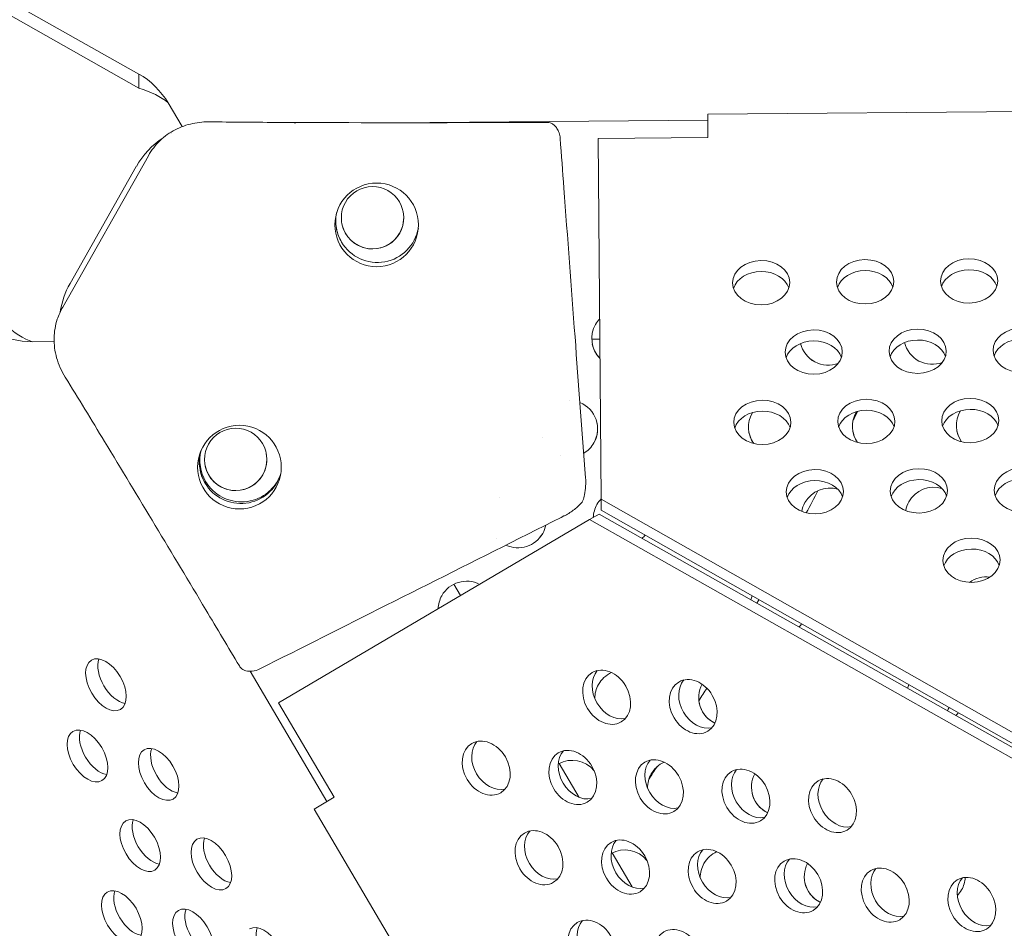
# Model space of a CAD drawing. Units: millimetres. Extents: x -3800 to 4367, y -4338 to 3858.
# Drawn here: x -1657 to -1507, y 847 to 986 of the extents above; entities that cross this region are included whole.
import ezdxf

# ---------------------------------------------------------------- set-up
doc = ezdxf.new("R2010")
doc.units = ezdxf.units.MM
doc.header["$LTSCALE"] = 0.2
doc.header["$MEASUREMENT"] = 0
doc.header["$PDMODE"] = 1
doc.layers.add('HAGS-Dim Plan', color=7, linetype='Continuous', lineweight=50)
doc.layers.add('HAGS-Plan', color=7, linetype='Continuous')
doc.styles.get("Standard").update_dxf_attribs({"font": 'g13f12d.shx', "height": 300})
doc.dimstyles.new('HAGS - Dim Plan', dxfattribs={"dimtxt": 300, "dimasz": 200, "dimexe": 0.18, "dimexo": 0.0625, "dimgap": 150, "dimtad": 0, "dimlfac": 0.001, "dimrnd": 0.05, "dimzin": 1, "dimdsep": 46, "dimtxsty": 'Standard', "dimblk": 'HAGS - Dim Plan arrow', "dimcen": 0.1, "dimse1": 1, "dimse2": 1, "dimclrd": 1, "dimadec": 0, "dimazin": 0, "dimtfac": 1, "dimtofl": 0, "dimtmove": 0, "dimatfit": 3, "dimfxl": 1, "dimtolj": 1, "dimtzin": 0, "dimarcsym": 0})

# ---------------------------------------------------------------- blocks, each defined once
blk = doc.blocks.new('HAGS - Dim Plan arrow')
at = {"color": 1, "lineweight": 0}
blk.add_lwpolyline([(0, 0, 0, 0.35, 0), (-1, 0, 0.015, 0.015, 0)], format="xyseb", dxfattribs=at)
blk = doc.blocks.new('*D3')
at = {"layer": 'Defpoints', "color": 0, "transparency": 16777216}
for p in [(3566.16, 3660.99), (3566.16, 755.17), (-3799.67, 183.41)]:
    blk.add_point(p, dxfattribs=at)
at = {"layer": 'HAGS-Dim Plan', "color": 1, "lineweight": -2, "transparency": 16777216}
for p, q in [((-3599.67, 3660.99), (-733.89, 3660.99)), ((3366.16, 3660.99), (506.98, 3660.99))]:
    blk.add_line(p, q, dxfattribs=at)
at = {"layer": 'HAGS-Dim Plan', "color": 1, "lineweight": -2, "transparency": 16777216, "xscale": 200, "yscale": 200, "zscale": 200, "rotation": 180}
blk.add_blockref('HAGS - Dim Plan arrow', (-3799.67, 3660.99), dxfattribs=at)
at = {"layer": 'HAGS-Dim Plan', "color": 1, "lineweight": -2, "transparency": 16777216, "xscale": 200, "yscale": 200, "zscale": 200}
blk.add_blockref('HAGS - Dim Plan arrow', (3566.16, 3660.99), dxfattribs=at)
at = {"layer": 'HAGS-Dim Plan', "color": 0, "lineweight": 50, "transparency": 16777216, "insert": (-113.45, 3660.99), "char_height": 300, "attachment_point": 5}
blk.add_mtext('\\A1;7.40m', dxfattribs=at)
blk = doc.blocks.new('*D4')
at = {"layer": 'Defpoints', "color": 0, "transparency": 16777216}
for p in [(2065.4, 3273.82), (2065.4, 762.91, 631.05), (-2310.21, 193.17, 10.94)]:
    blk.add_point(p, dxfattribs=at)
at = {"layer": 'HAGS-Dim Plan', "color": 1, "lineweight": -2, "transparency": 16777216}
for p, q in [((-2110.21, 3273.82), (-748.47, 3273.82)), ((1865.4, 3273.82), (522.4, 3273.82))]:
    blk.add_line(p, q, dxfattribs=at)
at = {"layer": 'HAGS-Dim Plan', "color": 1, "lineweight": -2, "transparency": 16777216, "xscale": 200, "yscale": 200, "zscale": 200, "rotation": 180}
blk.add_blockref('HAGS - Dim Plan arrow', (-2310.21, 3273.82), dxfattribs=at)
at = {"layer": 'HAGS-Dim Plan', "color": 1, "lineweight": -2, "transparency": 16777216, "xscale": 200, "yscale": 200, "zscale": 200}
blk.add_blockref('HAGS - Dim Plan arrow', (2065.4, 3273.82), dxfattribs=at)
at = {"layer": 'HAGS-Dim Plan', "color": 0, "lineweight": 50, "transparency": 16777216, "insert": (-113.04, 3273.82), "char_height": 300, "attachment_point": 5}
blk.add_mtext('\\A1;4.40m', dxfattribs=at)

msp = doc.modelspace()

# ---------------------------------------------------------------- linework, layer by layer
at = {"layer": 'HAGS-Plan', "lineweight": 0}
for p, q in [((-1638.83, 977.6), (-1671.044, 995.843)), ((-1638.812, 975.431), (-1671.026, 993.674)), ((-1638.83, 977.6), (-1638.812, 975.431)), ((-1632.218, 969.565), (-1634.362, 973.207)), ((-1551.967, 971.463), (-1501.169, 971.894)), ((-1551.967, 971.463), (-1551.937, 967.916)), ((-1614.986, 970.041), (-1614.989, 970.041)), ((-1614.948, 970.04), (-1614.951, 970.04)), ((-1551.959, 970.571), (-1600.477, 970.163)), ((-1551.959, 970.571), (-1600.408, 970.163)), ((-1568.7, 967.774), (-1551.937, 967.916)), ((-1568.7, 967.774), (-1568.233, 912.658)), ((-1650.457, 941.999), (-1637.369, 965.12)), ((-1649.328, 945.62), (-1639.213, 963.486)), ((-1649.328, 945.621), (-1639.213, 963.486)), ((-1655.088, 936.697), (-1651.768, 936.726)), ((-1568.44, 937.094), (-1569.671, 937.084)), ((-1296.149, 758.279), (-1568.233, 912.658)), ((-1568.233, 912.658), (-1568.218, 910.982)), ((-1570.002, 909.532), (-1568.558, 910.383)), ((-1568.558, 910.383), (-1296.171, 756.539)), ((-1296.135, 756.603), (-1568.218, 910.982)), ((-1570.002, 909.532), (-1617.5, 881.569)), ((-1570.002, 909.532), (-1297.616, 755.689)), ((-1590.74, 899.662), (-1589.718, 897.925)), ((-1621.818, 886.366), (-1610.106, 866.469)), ((-1608.995, 867.123), (-1617.5, 881.569)), ((-1574.634, 872.301), (-1571.576, 867.105)), ((-1612.052, 865.323), (-1608.995, 867.123)), ((-1586.28, 821.546), (-1612.052, 865.323)), ((-1566.581, 858.62), (-1563.524, 853.425))]:
    msp.add_line(p, q, dxfattribs=at)
for centre in [(-1602.518, 954.556), (-1623.465, 917.554)]:
    msp.add_circle(centre, 6.384, dxfattribs=at)
at = {"layer": 'HAGS-Plan', "lineweight": 0, "extrusion": (0, 0, -1)}
for centre, major_axis, ratio, start_param, end_param in [((-1638.793, 973.171), (-4.859, 4.778), 0.5175571, 1.0932529, 2.0486462), ((-1638.793, 973.171), (-5.394, 1.836), 0.377689, 1.4394918, 2.3946943), ((-1628.133, 957.174), (-5.785, 11.375), 0.0000029, 0, 0.0000114), ((-1628.161, 957.229), (12.45, 2.505), 1, -2.4278504, -1.951017), ((-1543.796, 944.047), (-4.365, -0.037), 0.7757711, 0.2501105, 1.5707963), ((-1543.796, 944.047), (4.365, 0.037), 0.7757711, -1.5707963, -0.2501105), ((-1527.922, 944.182), (-4.365, -0.037), 0.7757711, 0.2501105, 1.5707963), ((-1527.922, 944.182), (4.365, 0.037), 0.7757711, -1.5707963, -0.2501105), ((-1512.048, 944.316), (-4.365, -0.037), 0.7757711, 0.2501105, 1.5707963), ((-1512.048, 944.316), (4.365, 0.037), 0.7757711, -1.5707963, -0.2501105), ((-1638.277, 939.363), (-12.45, -2.505), 1, 0.3494425, 0.7137423), ((-1565.316, 937.215), (4.271, 0.859), 1, -2.4278504, -2.1805014), ((-1657.336, 940.514), (-6.597, 1.708), 0.5175248, -2.0485696, -1.0931763), ((-1657.336, 940.514), (4.349, -3.681), 0.3776906, 0.7470508, 1.7021375), ((-1565.316, 937.215), (-4.271, -0.859), 1, -0.5809294, 0.7137422), ((-1535.769, 933.449), (-4.365, -0.037), 0.7757711, 0.2501105, 1.5707963), ((-1535.769, 933.449), (4.365, 0.037), 0.7757711, -1.5707963, -0.2501105), ((-1519.894, 933.584), (-4.365, -0.037), 0.7757711, 0.2501105, 1.5707963), ((-1519.894, 933.584), (4.365, 0.037), 0.7757711, -1.5707963, -0.2501105), ((-1504.02, 933.719), (-4.365, -0.037), 0.7757711, 0.2501105, 1.5707963), ((-1565.317, 937.216), (-4.271, -0.859), 1, -0.5809681, -0.0000714), ((-1533.568, 937.482), (-4.271, -0.859), 1, -1.7325627, -0.0427641), ((-1533.568, 937.483), (-4.271, -0.859), 1, -1.7327657, -0.0429058), ((-1517.693, 937.616), (-4.271, -0.859), 1, -1.7322976, -0.0425501), ((-1517.693, 937.617), (-4.271, -0.859), 1, -1.7325009, -0.0426918), ((-1573.138, 923.387), (0.056, 4.369), 0.0000041, 0, 0.0000165), ((-1573.138, 923.401), (4.271, 0.859), 1, -0.9822472, 0.7137422), ((-1543.615, 922.717), (-4.365, -0.037), 0.7757711, 0.2501105, 1.5707963), ((-1543.615, 922.717), (4.365, 0.037), 0.7757711, -1.5707963, -0.2501105), ((-1527.741, 922.852), (-4.365, -0.037), 0.7757711, 0.2501105, 1.5707963), ((-1527.741, 922.852), (4.365, 0.037), 0.7757711, -1.5707963, -0.2501105), ((-1511.867, 922.986), (-4.365, -0.037), 0.7757711, 0.2501105, 1.5707963), ((-1509.64, 923.935), (4.271, 0.859), 1, -2.4278501, -2.4081701), ((-1511.867, 922.986), (4.365, 0.037), 0.7757711, -1.5707963, -0.2501105), ((-1541.389, 923.668), (-4.271, -0.859), 1, -0.4145879, 0.7137423), ((-1541.389, 923.668), (4.271, 0.859), 1, -2.4278491, -2.4088112), ((-1525.515, 923.802), (-4.271, -0.859), 1, -0.4142524, 0.7137423), ((-1525.515, 923.802), (4.271, 0.859), 1, -2.4278492, -2.4084902), ((-1509.64, 923.935), (-4.271, -0.859), 1, -0.4139169, 0.7137423), ((-1573.138, 923.401), (4.271, 0.859), 1, 0.0000714, 0.7137423), ((-1573.137, 923.401), (-4.134, -1.377), 1, -0.0002648, -0.0001711), ((-1573.138, 923.401), (-4.132, -1.379), 1, 0.0000462, 0.00014), ((-1541.389, 923.669), (-4.271, -0.859), 1, -0.4147843, -0.0000714), ((-1525.515, 923.802), (-4.271, -0.859), 1, -0.4144487, -0.0000714), ((-1509.64, 923.936), (-4.271, -0.859), 1, -0.4141132, -0.0000714), ((-1573.138, 923.401), (-4.271, -0.859), 1, -2.4278504, -1.9114119), ((-1573.138, 923.401), (-4.271, -0.859), 1, -2.4278504, -1.9113921), ((-1573.152, 923.36), (-1.365, -4.091), 0.0000026, 0, 0.0000103), ((-1573.172, 923.297), (-1.343, -4.029), 0.0000026, 0, 0.0000104), ((-1519.713, 912.254), (-4.365, -0.037), 0.7757711, 0.2501105, 1.5707963), ((-1519.713, 912.254), (4.365, 0.037), 0.7757711, -1.5707963, -0.2501105), ((-1503.839, 912.389), (-4.365, -0.037), 0.7757711, 0.2501105, 1.5707963), ((-1535.588, 912.119), (-4.365, -0.037), 0.7757711, 0.2501105, 1.5707963), ((-1533.336, 909.987), (4.271, 0.859), 1, -2.4278504, -1.0832653), ((-1535.588, 912.119), (4.365, 0.037), 0.7757711, -1.5707963, -0.2501105), ((-1517.462, 910.121), (4.271, 0.859), 1, -2.4278504, -1.0829444), ((-1580.961, 909.588), (-2.787, 3.346), 0.0000136, 0, 0.0000545), ((-1565.085, 909.72), (4.271, 0.859), 1, -2.4278504, -2.1799348), ((-1565.085, 909.72), (-4.271, -0.859), 1, 0.2316213, 0.7137423), ((-1533.336, 909.987), (-4.271, -0.859), 1, 0.3827962, 0.7137423), ((-1517.462, 910.121), (-4.271, -0.859), 1, 0.3830112, 0.7137423), ((-1580.959, 909.586), (-4.271, -0.859), 1, -2.7366902, -2.4278504), ((-1580.96, 909.587), (-4.271, -0.859), 1, -2.7365142, -2.4278504), ((-1580.963, 909.583), (-3.234, -2.912), 0.0000035, 0, 0.0000141), ((-1580.998, 909.552), (-3.198, -2.88), 0.0000036, 0, 0.0000143), ((-1580.96, 909.587), (-4.271, -0.859), 1, -2.4278504, -0.9399153), ((-1580.959, 909.586), (-4.271, -0.859), 1, -2.4278504, -0.9397393), ((-1565.085, 909.72), (-4.271, -0.859), 1, -2.3236394, -2.1662195), ((-1565.085, 909.72), (-4.271, -0.859), 1, -2.3237478, -2.1663314), ((-1511.686, 901.656), (-4.365, -0.037), 0.7757711, 0.2501105, 1.5707963), ((-1511.686, 901.656), (4.365, 0.037), 0.7757711, -1.5707963, -0.2501105), ((-1588.781, 895.772), (4.271, 0.859), 1, -2.4278504, -0.8981895), ((-1509.409, 896.44), (4.271, 0.859), 1, -2.0051798, -1.2484892), ((-1588.781, 895.772), (-4.271, -0.859), 1, 0.2311538, 0.7137423), ((-1541.158, 896.173), (4.271, 0.859), 1, -2.6846272, -2.5359604), ((-1541.158, 896.173), (-4.271, -0.859), 1, -2.3177885, -2.1730555), ((-1541.158, 896.173), (-4.271, -0.859), 1, -2.317897, -2.1731672), ((-1565.959, 883.248), (-2.215, 3.762), 0.7757711, -1.5707963, -0.2501105), ((-1564.854, 882.224), (4.271, 0.859), 1, -2.4278504, -1.8059687), ((-1564.854, 882.224), (-4.271, -0.859), 1, 0.1908948, 0.7137423), ((-1552.741, 881.819), (-2.215, 3.762), 0.7757711, -1.5707963, -0.2501105), ((-1548.979, 882.358), (-4.271, -0.859), 1, -0.9234338, 0.6827514), ((-1517.23, 882.625), (4.271, 0.859), 1, -2.6778036, -2.541815), ((-1565.959, 883.248), (2.215, -3.762), 0.7757711, 0.2501105, 1.5707963), ((-1548.979, 882.359), (-4.271, -0.859), 1, -0.9235194, -0.0000714), ((-1552.741, 881.819), (2.215, -3.762), 0.7757711, 0.2501105, 1.5707963), ((-1517.23, 882.625), (-4.271, -0.859), 1, -2.3120424, -2.1799908), ((-1517.23, 882.626), (-4.271, -0.859), 1, -2.3119338, -2.1798793), ((-1584.34, 872.427), (-2.215, 3.762), 0.7757711, -1.5707963, -0.2501105), ((-1571.123, 870.997), (-2.215, 3.762), 0.7757711, -1.5707963, -0.2501105), ((-1572.675, 868.41), (4.271, 0.859), 1, -1.875077, -0.4855428), ((-1557.905, 869.568), (-2.215, 3.762), 0.7757711, -1.5707963, -0.2501105), ((-1556.801, 868.544), (4.271, 0.859), 1, -2.4278504, -1.8057231), ((-1584.34, 872.427), (2.215, -3.762), 0.7757711, 0.2501105, 1.5707963), ((-1556.801, 868.544), (-4.271, -0.859), 1, 0.191486, 0.7137423), ((-1544.687, 868.139), (-2.215, 3.762), 0.7757711, -1.5707963, -0.2501105), ((-1540.926, 868.677), (-4.271, -0.859), 1, -0.9235615, 0.6829592), ((-1571.123, 870.997), (2.215, -3.762), 0.7757711, 0.2501105, 1.5707963), ((-1531.469, 866.709), (-2.215, 3.762), 0.7757711, -1.5707963, -0.2501105), ((-1557.905, 869.568), (2.215, -3.762), 0.7757711, 0.2501105, 1.5707963), ((-1540.926, 868.678), (-4.271, -0.859), 1, -0.9236471, -0.0000714), ((-1544.687, 868.139), (2.215, -3.762), 0.7757711, 0.2501105, 1.5707963), ((-1531.469, 866.709), (2.215, -3.762), 0.7757711, 0.2501105, 1.5707963), ((-1576.287, 858.746), (-2.215, 3.762), 0.7757711, -1.5707963, -0.2501105), ((-1563.069, 857.317), (-2.215, 3.762), 0.7757711, -1.5707963, -0.2501105), ((-1564.622, 854.729), (4.271, 0.859), 1, -1.8748534, -0.4847596), ((-1549.851, 855.888), (-2.215, 3.762), 0.7757711, -1.5707963, -0.2501105), ((-1548.748, 854.863), (4.271, 0.859), 1, -2.4278504, -1.8054774), ((-1576.287, 858.746), (2.215, -3.762), 0.7757711, 0.2501105, 1.5707963), ((-1548.748, 854.863), (-4.271, -0.859), 1, 0.192077, 0.7137423), ((-1536.633, 854.458), (-2.215, 3.762), 0.7757711, -1.5707963, -0.2501105), ((-1532.873, 854.996), (-4.271, -0.859), 1, -0.923689, 0.6831669), ((-1563.069, 857.317), (2.215, -3.762), 0.7757711, 0.2501105, 1.5707963), ((-1523.415, 853.029), (-2.215, 3.762), 0.7757711, -1.5707963, -0.2501105), ((-1549.851, 855.888), (2.215, -3.762), 0.7757711, 0.2501105, 1.5707963), ((-1532.873, 854.997), (-4.271, -0.859), 1, -0.9237747, -0.0000714), ((-1510.197, 851.6), (-2.215, 3.762), 0.7757711, -1.5707963, -0.2501105), ((-1516.999, 855.13), (4.271, 0.859), 1, 0.2564192, 0.7137423), ((-1516.999, 855.131), (4.271, 0.859), 1, 0.2565618, 0.7137423), ((-1536.633, 854.458), (2.215, -3.762), 0.7757711, 0.2501105, 1.5707963), ((-1516.999, 855.13), (-4.271, -0.859), 1, -2.4278504, -2.1817704), ((-1516.999, 855.131), (-4.271, -0.859), 1, -2.4278504, -2.1817924), ((-1523.415, 853.029), (2.215, -3.762), 0.7757711, 0.2501105, 1.5707963), ((-1510.197, 851.6), (2.215, -3.762), 0.7757711, 0.2501105, 1.5707963), ((-1568.233, 845.066), (-2.215, 3.762), 0.7757711, -1.5707963, -0.2501105)]:
    msp.add_ellipse(centre, major_axis=major_axis, ratio=ratio, start_param=start_param, end_param=end_param, dxfattribs=at)
at = {"layer": 'HAGS-Plan', "lineweight": 0}
for centre, major_axis, ratio, start_param, end_param in [((-1628.157, 957.221), (-5.766, 11.325), 0.0000029, 0, 0.0000115), ((-1628.161, 957.229), (-12.45, -2.505), 1, -1.1902283, -0.7137423), ((-1603.148, 955.645), (4.669, 0.939), 1, -0.7137423, 2.4278504), ((-1603.148, 955.645), (-4.669, -0.939), 1, -0.7137423, 2.4278504), ((-1602.408, 955.159), (-6.225, -1.253), 1, -0.387009, 0.3334553), ((-1602.408, 955.142), (-6.225, -1.253), 1, -0.3950219, -0.2024367), ((-1603.149, 955.648), (4.669, 0.939), 1, -0.7137423, -0.0003121), ((-1603.149, 955.648), (-4.669, -0.939), 1, 0.0003121, 2.4278504), ((-1602.408, 955.16), (-6.225, -1.253), 1, 0.000049, 0.3334553), ((-1602.408, 955.16), (-6.225, -1.253), 1, 0.3334553, 2.7699021), ((-1602.408, 955.159), (-6.225, -1.253), 1, 0.3334553, 2.7696249), ((-1543.811, 945.724), (-4.365, -0.037), 0.7757711, -1.5707963, 1.5707963), ((-1543.811, 945.724), (4.365, 0.037), 0.7757711, -1.5707963, 1.5707963), ((-1527.936, 945.858), (-4.365, -0.037), 0.7757711, -1.5707963, 1.5707963), ((-1527.936, 945.858), (4.365, 0.037), 0.7757711, -1.5707963, 1.5707963), ((-1512.062, 945.993), (-4.365, -0.037), 0.7757711, -1.5707963, 1.5707963), ((-1512.062, 945.993), (4.365, 0.037), 0.7757711, -1.5707963, 1.5707963), ((-1638.276, 939.363), (-12.45, -2.505), 1, -0.7137423, -0.3495456), ((-1535.783, 935.126), (-4.365, -0.037), 0.7757711, -1.5707963, 1.5707963), ((-1535.783, 935.126), (4.365, 0.037), 0.7757711, -1.5707963, 1.5707963), ((-1519.909, 935.26), (-4.365, -0.037), 0.7757711, -1.5707963, 1.5707963), ((-1519.909, 935.26), (4.365, 0.037), 0.7757711, -1.5707963, 1.5707963), ((-1504.034, 935.395), (-4.365, -0.037), 0.7757711, -1.5707963, 1.5707963), ((-1543.63, 924.393), (-4.365, -0.037), 0.7757711, -1.5707963, 1.5707963), ((-1543.63, 924.393), (4.365, 0.037), 0.7757711, -1.5707963, 1.5707963), ((-1527.755, 924.528), (-4.365, -0.037), 0.7757711, -1.5707963, 1.5707963), ((-1527.755, 924.528), (4.365, 0.037), 0.7757711, -1.5707963, 1.5707963), ((-1511.881, 924.663), (-4.365, -0.037), 0.7757711, -1.5707963, 1.5707963), ((-1511.881, 924.663), (4.365, 0.037), 0.7757711, -1.5707963, 1.5707963), ((-1624.047, 918.732), (4.669, 0.939), 1, -0.7137423, 2.4278504), ((-1623.156, 918.592), (4.197, -4.765), 1, -2.5283478, -1.7609398), ((-1624.047, 918.732), (-4.669, -0.939), 1, -0.7137423, 2.4278504), ((-1623.252, 918.345), (-6.225, -1.253), 1, -0.4394276, 0.3334553), ((-1624.048, 918.735), (4.669, 0.939), 1, -0.7137422, -0.0003121), ((-1623.252, 918.345), (-6.225, -1.253), 1, 0.000049, 0.3334553), ((-1624.048, 918.735), (-4.669, -0.939), 1, 0.0003121, 2.4278504), ((-1535.602, 913.796), (-4.365, -0.037), 0.7757711, -1.5707963, 1.5707963), ((-1535.602, 913.796), (4.365, 0.037), 0.7757711, -1.5707963, 1.5707963), ((-1519.728, 913.93), (-4.365, -0.037), 0.7757711, -1.5707963, 1.5707963), ((-1519.728, 913.93), (4.365, 0.037), 0.7757711, -1.5707963, 1.5707963), ((-1503.853, 914.065), (-4.365, -0.037), 0.7757711, -1.5707963, 1.5707963), ((-1623.252, 918.345), (-6.225, -1.253), 1, 0.3334553, 2.6571017), ((-1623.252, 918.345), (-6.225, -1.253), 1, 0.3334553, 2.6568357), ((-1623.156, 918.592), (4.197, -4.765), 1, -1.7609398, 0.4585726), ((-1623.157, 918.591), (4.197, -4.765), 1, 0.000049, 0.4597031), ((-1511.7, 903.333), (-4.365, -0.037), 0.7757711, -1.5707963, 1.5707963), ((-1511.7, 903.333), (4.365, 0.037), 0.7757711, -1.5707963, 1.5707963), ((-1643.855, 884.302), (2.214, -3.762), 0.5774754, 0.0000542, 3.1416468), ((-1643.855, 884.302), (-2.214, 3.762), 0.5774754, 0.0000542, 3.1416468), ((-1641.985, 885.402), (2.214, -3.762), 0.5774754, -2.6968867, -0.444706), ((-1567.403, 882.398), (-2.215, 3.762), 0.7757711, -1.5707963, 1.5707963), ((-1554.185, 880.969), (-2.215, 3.762), 0.7757711, -1.5707963, 1.5707963), ((-1567.403, 882.398), (2.215, -3.762), 0.7757711, -1.5707963, 1.5707963), ((-1554.185, 880.969), (2.215, -3.762), 0.7757711, -1.5707963, 1.5707963), ((-1646.67, 873.434), (-2.214, 3.762), 0.5774754, 0.0000542, 3.1416468), ((-1646.67, 873.434), (2.214, -3.762), 0.5774754, 0.0000542, 3.1416468), ((-1644.8, 874.534), (2.214, -3.762), 0.5774754, -2.6968867, -0.444706), ((-1585.785, 871.576), (-2.215, 3.762), 0.7757711, -1.5707963, 1.5707963), ((-1635.802, 870.621), (-2.214, 3.762), 0.5774754, 0.0000542, 3.1416468), ((-1635.802, 870.621), (2.214, -3.762), 0.5774754, 0.0000542, 3.1416468), ((-1633.932, 871.721), (2.214, -3.762), 0.5774754, -2.6968867, -0.444706), ((-1572.567, 870.147), (-2.215, 3.762), 0.7757711, -1.5707963, 1.5707963), ((-1585.785, 871.576), (2.215, -3.762), 0.7757711, -1.5707963, 1.5707963), ((-1559.349, 868.718), (-2.215, 3.762), 0.7757711, -1.5707963, 1.5707963), ((-1546.132, 867.288), (-2.215, 3.762), 0.7757711, -1.5707963, 1.5707963), ((-1572.567, 870.147), (2.215, -3.762), 0.7757711, -1.5707963, 1.5707963), ((-1532.914, 865.859), (-2.215, 3.762), 0.7757711, -1.5707963, 1.5707963), ((-1559.349, 868.718), (2.215, -3.762), 0.7757711, -1.5707963, 1.5707963), ((-1546.132, 867.288), (2.215, -3.762), 0.7757711, -1.5707963, 1.5707963), ((-1532.914, 865.859), (2.215, -3.762), 0.7757711, -1.5707963, 1.5707963), ((-1638.617, 859.753), (-2.214, 3.762), 0.5774754, 0.0000542, 3.1416468), ((-1638.617, 859.753), (2.214, -3.762), 0.5774754, 0.0000542, 3.1416468), ((-1636.747, 860.853), (2.214, -3.762), 0.5774754, -2.6968867, -0.444706), ((-1577.731, 857.896), (-2.215, 3.762), 0.7757711, -1.5707963, 1.5707963), ((-1627.749, 856.94), (-2.214, 3.762), 0.5774754, 0.0000542, 3.1416468), ((-1627.749, 856.94), (2.214, -3.762), 0.5774754, 0.0000542, 3.1416468), ((-1625.879, 858.04), (2.214, -3.762), 0.5774754, -2.6968867, -0.444706), ((-1564.513, 856.467), (-2.215, 3.762), 0.7757711, -1.5707963, 1.5707963), ((-1577.731, 857.896), (2.215, -3.762), 0.7757711, -1.5707963, 1.5707963), ((-1551.296, 855.037), (-2.215, 3.762), 0.7757711, -1.5707963, 1.5707963), ((-1564.513, 856.467), (2.215, -3.762), 0.7757711, -1.5707963, 1.5707963), ((-1538.078, 853.608), (-2.215, 3.762), 0.7757711, -1.5707963, 1.5707963), ((-1551.296, 855.037), (2.215, -3.762), 0.7757711, -1.5707963, 1.5707963), ((-1524.86, 852.179), (-2.215, 3.762), 0.7757711, -1.5707963, 1.5707963), ((-1511.642, 850.749), (-2.215, 3.762), 0.7757711, -1.5707963, 1.5707963), ((-1538.078, 853.608), (2.215, -3.762), 0.7757711, -1.5707963, 1.5707963), ((-1641.432, 848.885), (-2.214, 3.762), 0.5774754, 0.0000542, 3.1416468), ((-1641.432, 848.885), (2.214, -3.762), 0.5774754, 0.0000542, 3.1416468), ((-1639.563, 849.985), (2.214, -3.762), 0.5774754, -2.6968867, -0.444706), ((-1524.86, 852.179), (2.215, -3.762), 0.7757711, -1.5707963, 1.5707963), ((-1511.642, 850.749), (2.215, -3.762), 0.7757711, -1.5707963, 1.5707963), ((-1630.564, 846.072), (-2.214, 3.762), 0.5774754, 0.0000542, 3.1416468), ((-1630.564, 846.072), (2.214, -3.762), 0.5774754, 0.0000542, 3.1416468), ((-1628.695, 847.172), (2.214, -3.762), 0.5774754, -2.6968867, -0.444706), ((-1569.678, 844.215), (-2.215, 3.762), 0.7757711, -1.5707963, 1.5707963), ((-1619.696, 843.259), (2.214, -3.762), 0.5774754, 0.0000542, 3.1416468), ((-1617.826, 844.36), (2.214, -3.762), 0.5774754, -2.6968867, -0.444706), ((-1556.46, 842.786), (-2.215, 3.762), 0.7757711, -1.5707963, 1.5707963)]:
    msp.add_ellipse(centre, major_axis=major_axis, ratio=ratio, start_param=start_param, end_param=end_param, dxfattribs=at)
for points in [[(-1634.363, 973.208), (-1634.363, 973.208), (-1634.363, 973.208), (-1634.363, 973.208)], [(-1529.787, 924.651), (-1529.559, 925.122), (-1529.331, 925.593), (-1529.104, 926.064)], [(-1536.914, 910.561), (-1536.32, 911.688), (-1535.731, 912.818), (-1535.146, 913.949)], [(-1544.152, 897.327), (-1544.256, 897.143), (-1544.361, 896.959), (-1544.465, 896.775)], [(-1620.366, 886.733), (-1620.366, 886.733), (-1620.366, 886.733), (-1620.366, 886.733)], [(-1552.126, 883.797), (-1552.518, 883.155), (-1552.913, 882.514), (-1553.308, 881.874)], [(-1515.102, 880.843), (-1515.195, 880.679), (-1515.289, 880.514), (-1515.382, 880.349)], [(-1559.735, 871.763), (-1560.129, 871.16), (-1560.524, 870.558), (-1560.921, 869.957)]]:
    msp.add_open_spline(points, degree=3, dxfattribs=at)
for points, knots in [([(-1637.369, 965.12), (-1636.887, 965.971), (-1636.279, 966.763), (-1635.234, 967.767), (-1634.869, 968.071), (-1633.72, 968.896), (-1632.867, 969.337), (-1631.086, 969.971), (-1630.143, 970.167), (-1628.8, 970.283), (-1628.399, 970.297), (-1627.998, 970.293)], [0, 0, 0, 0, 2.9338184, 2.9338184, 4.3493816, 4.3493816, 7.1770607, 7.1770607, 10.0192275, 10.0192275, 11.2215577, 11.2215577, 11.2215577, 11.2215577]), ([(-1627.998, 970.293), (-1624.665, 970.256), (-1621.332, 970.23), (-1607.998, 970.154), (-1597.998, 970.154), (-1584.16, 970.179), (-1580.323, 970.19), (-1576.485, 970.202)], [0, 0, 0, 0, 10.0000396, 10.0000396, 40.0003339, 40.0003339, 51.512883, 51.512883, 51.512883, 51.512883]), ([(-1576.485, 970.202), (-1576.324, 970.202), (-1576.161, 970.175), (-1575.857, 970.075), (-1575.712, 970.001), (-1575.432, 969.809), (-1575.297, 969.684), (-1575.039, 969.38), (-1574.92, 969.193), (-1574.701, 968.746), (-1574.613, 968.476), (-1574.528, 968.056), (-1574.508, 967.908), (-1574.497, 967.759)], [0, 0, 0, 0, 0.4832514, 0.4832514, 0.9616096, 0.9616096, 1.50292, 1.50292, 2.1575081, 2.1575081, 2.9963847, 2.9963847, 3.4428762, 3.4428762, 3.4428762, 3.4428762]), ([(-1574.497, 967.759), (-1574.309, 965.235), (-1574.12, 962.71), (-1573.365, 952.611), (-1572.798, 945.037), (-1571.695, 930.278), (-1571.158, 923.094), (-1570.621, 915.909)], [0, 0, 0, 0, 10, 10, 40, 40, 68.4559919, 68.4559919, 68.4559919, 68.4559919]), ([(-1650.07, 931.302), (-1650.635, 932.22), (-1651.088, 933.22), (-1651.658, 935.242), (-1651.795, 936.28), (-1651.747, 938.26), (-1651.58, 939.223), (-1651.072, 940.779), (-1650.793, 941.407), (-1650.457, 941.999)], [0, 0, 0, 0, 3.2320933, 3.2320933, 6.3028084, 6.3028084, 9.1739017, 9.1739017, 11.2152173, 11.2152173, 11.2152173, 11.2152173]), ([(-1623.483, 887.181), (-1625.189, 890.045), (-1626.897, 892.907), (-1633.735, 904.354), (-1638.879, 912.93), (-1646.06, 924.758), (-1648.059, 928.034), (-1650.07, 931.302)], [0, 0, 0, 0, 10.0000014, 10.0000014, 40.0001326, 40.0001326, 51.5128853, 51.5128853, 51.5128853, 51.5128853]), ([(-1570.621, 915.909), (-1570.562, 915.111), (-1570.592, 914.233), (-1570.843, 913.038), (-1570.923, 912.736), (-1571.024, 912.436)], [0, 0, 0, 0, 2.9249115, 2.9249115, 3.8957172, 3.8957172, 3.8957172, 3.8957172]), ([(-1571.143, 912.225), (-1571.506, 911.801), (-1571.907, 911.425), (-1572.778, 910.74), (-1573.258, 910.437), (-1573.793, 910.154), (-1573.853, 910.123), (-1573.914, 910.093)], [0.0005436, 0.0005436, 0.0005436, 0.0005436, 1.7150816, 1.7150816, 3.6570053, 3.6570053, 3.9036287, 3.9036287, 3.9036287, 3.9036287]), ([(-1571.023, 912.436), (-1571.045, 912.371), (-1571.078, 912.309), (-1571.127, 912.244), (-1571.135, 912.235), (-1571.143, 912.225)], [0, 0, 0, 0, 0.20591163, 0.20591163, 0.24329859, 0.24329859, 0.24329859, 0.24329859]), ([(-1573.914, 910.093), (-1576.176, 908.955), (-1578.438, 907.818), (-1587.486, 903.267), (-1594.271, 899.855), (-1607.493, 893.206), (-1613.93, 889.97), (-1620.366, 886.733)], [0, 0, 0, 0, 10, 10, 40, 40, 68.4552619, 68.4552619, 68.4552619, 68.4552619]), ([(-1620.366, 886.733), (-1620.721, 886.555), (-1621.111, 886.431), (-1621.683, 886.365), (-1621.864, 886.36), (-1622.191, 886.386), (-1622.338, 886.411), (-1622.599, 886.483), (-1622.715, 886.527), (-1623.01, 886.675), (-1623.183, 886.803), (-1623.382, 887.028), (-1623.436, 887.102), (-1623.483, 887.181)], [0, 0, 0, 0, 1.1908382, 1.1908382, 1.728831, 1.728831, 2.1736564, 2.1736564, 2.5411409, 2.5411409, 3.1648344, 3.1648344, 3.4400276, 3.4400276, 3.4400276, 3.4400276])]:
    msp.add_open_spline(points, degree=3, knots=knots, dxfattribs=at)

# ---------------------------------------------------------------- dimensions: what is measured, and where the dimension line sits
at = {"layer": 'HAGS-Dim Plan', "lineweight": 50}
for base, p1, p2, override, picture, middle in [((3566.161, 3660.989, 577.009), (-3799.672, 183.409, 577.009), (3566.161, 755.172, 577.009), {"dimrnd": 0.1, "dimpost": 'm'}, '*D3', (-113.455, 3660.989, 577.009)), ((2065.399, 3273.823, 1198.497), (-2310.207, 193.172, 1209.433), (2065.399, 762.914, 1829.551), {"dimpost": 'm'}, '*D4', (-113.037, 3273.823, 1198.497))]:
    dim = msp.add_linear_dim(base=base, p1=p1, p2=p2, dimstyle='HAGS - Dim Plan', override=override, dxfattribs=at)
    dim.commit()
    dim.dimension.update_dxf_attribs({"geometry": picture, "text_midpoint": middle, "dimtype": 160})

doc.saveas('drawing.dxf')
